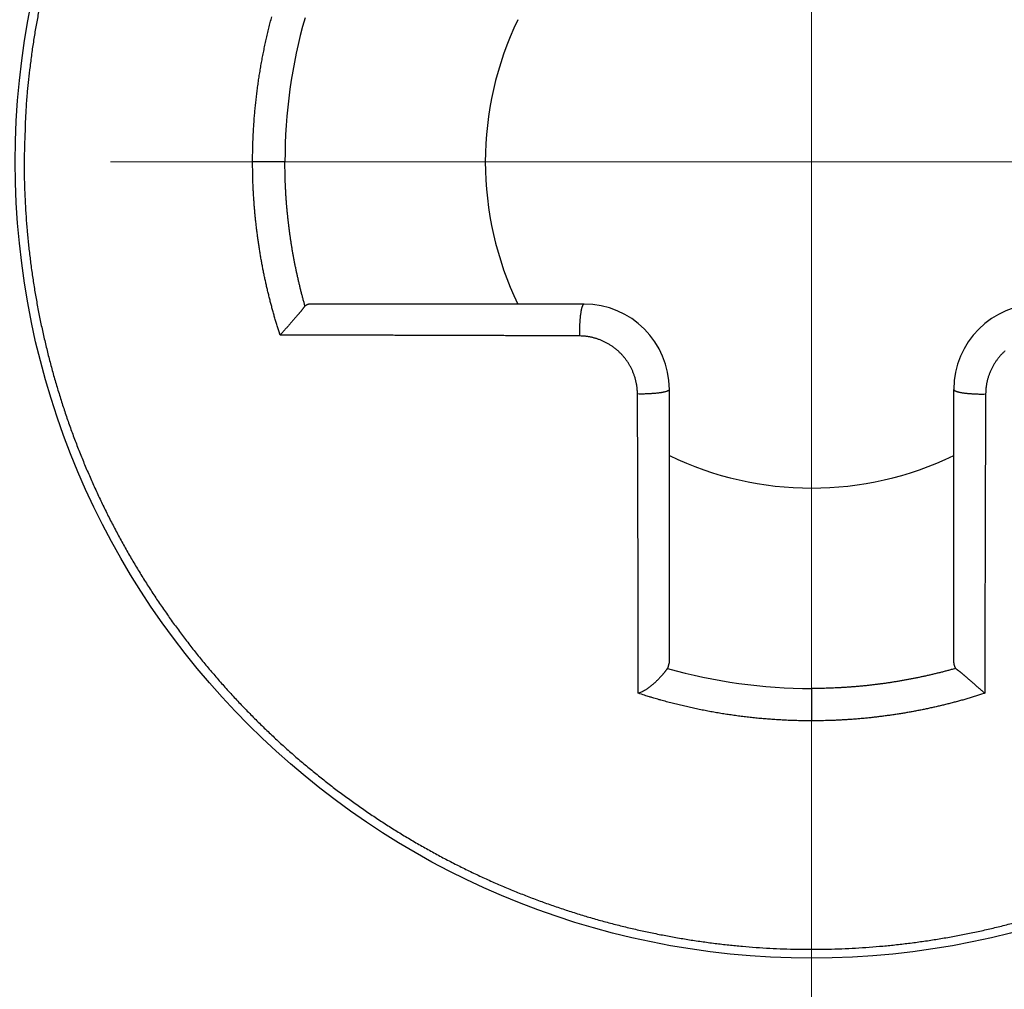
# Model space of a CAD drawing. Units: millimetres. Extents: x 11 to 673, y 29 to 395.
# Drawn here: x 446 to 449, y 282 to 285 of the extents above; entities that cross this region are included whole.
import ezdxf

# ---------------------------------------------------------------- set-up
doc = ezdxf.new("R2010")
doc.units = ezdxf.units.MM
doc.header["$MEASUREMENT"] = 0
doc.linetypes.add('CENTER', pattern=[2, 1.25, -0.25, 0.25, -0.25])
doc.layers.get('0').update_dxf_attribs({"lineweight": 30})
doc.layers.add('CEN', color=1, linetype='CENTER', lineweight=15)

msp = doc.modelspace()

# ---------------------------------------------------------------- linework, layer by layer
for p, q in [((446.4876, 284.8296), (446.374, 284.8296)), ((447.5395, 284.3296), (446.5776, 284.3296)), ((447.8395, 283.0677), (447.8395, 284.0296)), ((448.8395, 283.0677), (448.8395, 284.0296)), ((448.3395, 282.9777), (448.3395, 282.8641))]:
    msp.add_line(p, q)
for points in [[(445.6217, 285.3577, 0.004276), (445.6129, 285.3103, 0.003992), (445.6049, 285.263, 0.004408), (445.5978, 285.2148, 0.005263), (445.5914, 285.1653, 0.003997), (445.5859, 285.1188, 0.001362), (445.5814, 285.0767, 0.005655), (445.5774, 285.0225, 0.00979), (445.5739, 284.939, 0.004796), (445.5706, 284.8296, 0.002538)], [(446.374, 284.8296), (446.374, 284.8399, -0.001313), (446.3741, 284.8502, -0.001313), (446.3743, 284.8605, -0.001313), (446.3744, 284.8708, -0.001311), (446.3747, 284.8811, -0.00131), (446.375, 284.8915, -0.001309), (446.3754, 284.9018, -0.001308), (446.3758, 284.9121, -0.001307), (446.3762, 284.9224, -0.001307), (446.3767, 284.9327, -0.001306), (446.3773, 284.943, -0.001305), (446.3779, 284.9533, -0.001305), (446.3786, 284.9636, -0.001304), (446.3794, 284.9739, -0.001304), (446.3801, 284.9842, -0.001303), (446.381, 284.9945, -0.001303), (446.3819, 285.0048, -0.001302), (446.3828, 285.0151, -0.001302), (446.3838, 285.0254, -0.001302), (446.3849, 285.0356, -0.001301), (446.386, 285.0459, -0.001301), (446.3872, 285.0562, -0.001301), (446.3884, 285.0664, -0.001301), (446.3897, 285.0767, -0.001301), (446.391, 285.0869, -0.001301), (446.3924, 285.0972, -0.001301), (446.3938, 285.1074, -0.001301), (446.3953, 285.1176, -0.001301), (446.3968, 285.1278, -0.001301), (446.3984, 285.138, -0.001302), (446.4001, 285.1482, -0.001302), (446.4018, 285.1584, -0.001302), (446.4035, 285.1686, -0.001303), (446.4053, 285.1788, -0.001303), (446.4072, 285.1889, -0.001304), (446.4091, 285.1991, -0.001304), (446.4111, 285.2092, -0.001305), (446.4131, 285.2193, -0.001305), (446.4152, 285.2294, -0.001306), (446.4173, 285.2395, -0.001307), (446.4195, 285.2496, -0.001308), (446.4217, 285.2597, -0.001308), (446.424, 285.2698, -0.00131), (446.4263, 285.2798, -0.001313), (446.4287, 285.2899, -0.001311), (446.4311, 285.2999, -0.001304), (446.4336, 285.3099, -0.001316), (446.4362, 285.3199, -0.001344), (446.4388, 285.3299, -0.001305), (446.4414, 285.3399, -0.001214)], [(445.5706, 284.8296), (445.5711, 284.7813, 0.004355), (445.5723, 284.733, 0.00436), (445.5745, 284.6848, 0.004353), (445.5774, 284.6366, 0.004339), (445.5812, 284.5885, 0.00433), (445.5858, 284.5404, 0.004325), (445.5913, 284.4924, 0.00432), (445.5976, 284.4445, 0.004318), (445.6048, 284.3967, 0.004317), (445.6127, 284.349, 0.004318), (445.6215, 284.3015, 0.00432), (445.6311, 284.2542, 0.004325), (445.6416, 284.207, 0.004331), (445.6528, 284.1601, 0.004339), (445.6649, 284.1133, 0.00435), (445.6778, 284.0668, 0.004365), (445.6915, 284.0205, 0.004372), (445.706, 283.9745, 0.00437), (445.7213, 283.9287, 0.004361), (445.7374, 283.8832, 0.004347), (445.7543, 283.838, 0.004338), (445.772, 283.793, 0.00433), (445.7905, 283.7484, 0.004324), (445.8098, 283.7041, 0.00432), (445.8298, 283.6601, 0.004317), (445.8506, 283.6165, 0.004317), (445.8721, 283.5732, 0.004318), (445.8944, 283.5304, 0.004321), (445.9175, 283.4879, 0.004326), (445.9412, 283.4459, 0.004333), (445.9657, 283.4042, 0.004341), (445.9909, 283.3631, 0.004351), (446.0168, 283.3223, 0.004363), (446.0434, 283.2821, 0.004375), (446.0708, 283.2423, 0.004372), (446.0988, 283.203, 0.004358), (446.1275, 283.1642, 0.004346), (446.1569, 283.1259, 0.004337), (446.187, 283.0881, 0.00433), (446.2177, 283.0508, 0.004323), (446.249, 283.014, 0.004319), (446.281, 282.9778, 0.004317), (446.3137, 282.9422, 0.004317), (446.3469, 282.9071, 0.004318), (446.3808, 282.8726, 0.004321), (446.4152, 282.8388, 0.004327), (446.4502, 282.8055, 0.004333), (446.4858, 282.7728, 0.004341), (446.5219, 282.7408, 0.004352), (446.5586, 282.7094, 0.004368), (446.5958, 282.6787, 0.004374), (446.6336, 282.6487, 0.004368), (446.6718, 282.6193, 0.004358), (446.7107, 282.5905, 0.004345), (446.75, 282.5625, 0.004336), (446.7898, 282.5351, 0.004328), (446.83, 282.5084, 0.004323), (446.8708, 282.4824, 0.004319), (446.912, 282.4572, 0.004317), (446.9536, 282.4326, 0.004317), (446.9956, 282.4088, 0.004318), (447.038, 282.3857, 0.004322), (447.0809, 282.3634, 0.004327), (447.1241, 282.3418, 0.004335), (447.1676, 282.3209, 0.004342), (447.2115, 282.3009, 0.004351), (447.2558, 282.2816, 0.004367), (447.3004, 282.2631, 0.00439), (447.3453, 282.2454, 0.004392), (447.3905, 282.2285, 0.004375), (447.436, 282.2123, 0.004361), (447.4818, 282.197, 0.004347), (447.5279, 282.1825, 0.004336), (447.5742, 282.1687, 0.004326), (447.6208, 282.1558, 0.004319), (447.6676, 282.1437, 0.004313), (447.7146, 282.1324, 0.004309), (447.7618, 282.1219, 0.004306), (447.8092, 282.1122, 0.004306), (447.8568, 282.1033, 0.004307), (447.9044, 282.0953, 0.00431), (447.9522, 282.0881, 0.004316), (448.0002, 282.0817, 0.004322), (448.0482, 282.0762, 0.004331), (448.0963, 282.0715, 0.004341), (448.1444, 282.0676, 0.004353), (448.1926, 282.0646, 0.004367), (448.2408, 282.0625, 0.004386), (448.2891, 282.0612, 0.004397), (448.3373, 282.0607, 0.004397), (448.3856, 282.0611, 0.004386), (448.4339, 282.0624, 0.004366), (448.4822, 282.0645, 0.004352), (448.5304, 282.0674, 0.004341), (448.5786, 282.0712, 0.004331), (448.6267, 282.0758, 0.004322), (448.6747, 282.0813, 0.004315), (448.7227, 282.0876, 0.00431), (448.7705, 282.0947, 0.004307), (448.8182, 282.1026, 0.004306), (448.8657, 282.1114, 0.004307), (448.9131, 282.121, 0.004309), (448.9603, 282.1314, 0.004313), (449.0074, 282.1426, 0.004319), (449.0542, 282.1547, 0.004327)], [(446.4708, 284.2204), (446.4661, 284.2351, -0.001974), (446.4614, 284.2499, -0.001975), (446.4569, 284.2647, -0.001974), (446.4526, 284.2795, -0.00197), (446.4483, 284.2944, -0.001967), (446.4441, 284.3093, -0.001965), (446.4401, 284.3243, -0.001963), (446.4362, 284.3392, -0.001961), (446.4324, 284.3543, -0.001959), (446.4287, 284.3693, -0.001958), (446.4251, 284.3844, -0.001956), (446.4217, 284.3995, -0.001955), (446.4184, 284.4146, -0.001953), (446.4152, 284.4297, -0.001952), (446.4121, 284.4449, -0.001951), (446.4091, 284.4601, -0.001951), (446.4063, 284.4753, -0.00195), (446.4035, 284.4906, -0.00195), (446.4009, 284.5059, -0.001949), (446.3984, 284.5212, -0.001949), (446.3961, 284.5365, -0.001949), (446.3938, 284.5518, -0.001948), (446.3917, 284.5671, -0.00195), (446.3897, 284.5825, -0.001954), (446.3878, 284.5979, -0.00195), (446.386, 284.6132, -0.001938), (446.3844, 284.6286, -0.001956), (446.3828, 284.6441, -0.001997), (446.3814, 284.6595, -0.001941), (446.3801, 284.6749, -0.001814), (446.379, 284.6902, -0.002004), (446.3779, 284.7058, -0.002392), (446.377, 284.7217, -0.001816), (446.3762, 284.7367, -0.000621), (446.3756, 284.7503, -0.002567), (446.375, 284.7677, -0.004428), (446.3745, 284.7945, -0.002166), (446.374, 284.8296, -0.001148)], [(446.5582, 284.323), (446.5548, 284.3354, -0.001725), (446.5514, 284.3477, -0.001725), (446.5481, 284.3601, -0.001725), (446.5449, 284.3726, -0.001723), (446.5418, 284.385, -0.001721), (446.5388, 284.3975, -0.00172), (446.5358, 284.4099, -0.001719), (446.533, 284.4225, -0.001718), (446.5302, 284.435, -0.001717), (446.5275, 284.4475, -0.001716), (446.5249, 284.4601, -0.001715), (446.5224, 284.4727, -0.001715), (446.52, 284.4853, -0.001714), (446.5176, 284.4979, -0.001714), (446.5154, 284.5105, -0.001714), (446.5132, 284.5232, -0.001713), (446.5111, 284.5358, -0.001713), (446.5091, 284.5485, -0.001713), (446.5072, 284.5612, -0.001713), (446.5054, 284.5739, -0.001714), (446.5037, 284.5866, -0.001714), (446.5021, 284.5993, -0.001713), (446.5005, 284.6121, -0.001715), (446.499, 284.6248, -0.001719), (446.4977, 284.6376, -0.001715), (446.4964, 284.6503, -0.001706), (446.4952, 284.6631, -0.001721), (446.4941, 284.6759, -0.001757), (446.493, 284.6887, -0.001708), (446.4921, 284.7014, -0.001596), (446.4912, 284.7141, -0.001763), (446.4905, 284.727, -0.002105), (446.4898, 284.7403, -0.001598), (446.4892, 284.7527, -0.000546), (446.4888, 284.7639, -0.002259), (446.4883, 284.7783, -0.003896), (446.488, 284.8005, -0.001906), (446.4876, 284.8296, -0.00101)], [(446.5582, 284.323), (446.5569, 284.3211, -0.002109), (446.5554, 284.3192, -0.001986), (446.5539, 284.3172, -0.001813), (446.5523, 284.3151, -0.001612), (446.5506, 284.313, -0.001454), (446.5489, 284.3108, -0.001324), (446.5471, 284.3085, -0.001208), (446.5452, 284.3063, -0.0011), (446.5433, 284.3039, -0.001008), (446.5413, 284.3015, -0.000922), (446.5393, 284.2991, -0.000848), (446.5373, 284.2966, -0.000777), (446.5352, 284.2941, -0.000716), (446.533, 284.2916, -0.000657), (446.5309, 284.289, -0.000606), (446.5286, 284.2864, -0.000556), (446.5264, 284.2838, -0.000512), (446.5241, 284.2811, -0.000469), (446.5218, 284.2784, -0.000431), (446.5194, 284.2757, -0.000393), (446.5171, 284.273, -0.00036), (446.5147, 284.2702, -0.000325), (446.5123, 284.2675, -0.000296), (446.5098, 284.2647, -0.000264), (446.5074, 284.2619, -0.000237), (446.505, 284.2591, -0.000208), (446.5025, 284.2563, -0.000183), (446.5, 284.2535, -0.000155), (446.4975, 284.2507, -0.000131), (446.4951, 284.2479, -0.000106), (446.4926, 284.2451, -0.000082), (446.4901, 284.2423, -0.000046), (446.4876, 284.2394, -0.000033), (446.4852, 284.2367, -0.000053), (446.4831, 284.2343, 0.000033), (446.4803, 284.2312, 0.00017), (446.4762, 284.2265, 0.000092), (446.4708, 284.2204, 0.000043)], [(446.5776, 284.3296), (446.5771, 284.3296, 0.005708), (446.5767, 284.3296, 0.005744), (446.5762, 284.3296, 0.005734), (446.5758, 284.3296, 0.005663), (446.5754, 284.3295, 0.005596), (446.5749, 284.3295, 0.005521), (446.5745, 284.3295, 0.005438), (446.574, 284.3294, 0.005334), (446.5736, 284.3293, 0.005226), (446.5731, 284.3293, 0.005105), (446.5727, 284.3292, 0.00498), (446.5722, 284.3291, 0.004843), (446.5718, 284.329, 0.004704), (446.5713, 284.3289, 0.004556), (446.5709, 284.3288, 0.004408), (446.5704, 284.3286, 0.004252), (446.57, 284.3285, 0.004098), (446.5695, 284.3284, 0.003938), (446.569, 284.3282, 0.003782), (446.5686, 284.328, 0.003622), (446.5681, 284.3279, 0.003466), (446.5676, 284.3277, 0.003305), (446.5671, 284.3275, 0.003154), (446.5667, 284.3273, 0.003003), (446.5662, 284.3271, 0.002849), (446.5657, 284.3269, 0.002686), (446.5652, 284.3266, 0.002563), (446.5647, 284.3264, 0.002458), (446.5642, 284.3262, 0.002264), (446.5637, 284.3259, 0.002013), (446.5632, 284.3257, 0.002061), (446.5626, 284.3254, 0.002235), (446.5621, 284.3251, 0.001636), (446.5616, 284.3249, 0.000668), (446.5611, 284.3246, 0.002009), (446.5605, 284.3243, 0.002975), (446.5595, 284.3237, 0.001365), (446.5582, 284.323, 0.000722)], [(447.5395, 284.3296), (447.5387, 284.3294, 0.082634), (447.5378, 284.329, 0.06536), (447.537, 284.3284, 0.048621), (447.5361, 284.3274, 0.037608), (447.5352, 284.3261, 0.027896), (447.5344, 284.3245, 0.02125), (447.5335, 284.3226, 0.016355), (447.5327, 284.3204, 0.013175), (447.5318, 284.3178, 0.010667), (447.531, 284.3149, 0.008931), (447.5302, 284.3117, 0.007518), (447.5294, 284.3082, 0.006501), (447.5287, 284.3043, 0.005652), (447.528, 284.3002, 0.00502), (447.5273, 284.2958, 0.004467), (447.5267, 284.2912, 0.004028), (447.5261, 284.2864, 0.003693), (447.5255, 284.2814, 0.00345), (447.5251, 284.2762, 0.00313), (447.5246, 284.2709, 0.002779), (447.5243, 284.2656, 0.002829), (447.524, 284.2601, 0.003084), (447.5237, 284.2545, 0.002344), (447.5235, 284.2491, 0.001031), (447.5233, 284.2443, 0.002928), (447.5232, 284.2382, 0.004731), (447.5232, 284.2292, 0.002419), (447.5233, 284.2174, 0.00134)], [(447.5233, 284.2174), (447.4966, 284.2176, 0.000033), (447.4699, 284.2177, 0.000033), (447.4432, 284.2178, 0.000033), (447.4166, 284.2179, 0.000032), (447.3899, 284.218, 0.000031), (447.3633, 284.2181, 0.00003), (447.3367, 284.2182, 0.00003), (447.3102, 284.2183, 0.000029), (447.2836, 284.2184, 0.000028), (447.2571, 284.2185, 0.000028), (447.2306, 284.2186, 0.000027), (447.2041, 284.2187, 0.000026), (447.1776, 284.2188, 0.000026), (447.1512, 284.2189, 0.000025), (447.1247, 284.219, 0.000024), (447.0983, 284.2191, 0.000024), (447.072, 284.2191, 0.000023), (447.0456, 284.2192, 0.000022), (447.0192, 284.2193, 0.000021), (446.9929, 284.2193, 0.000021), (446.9666, 284.2194, 0.00002), (446.9403, 284.2195, 0.000019), (446.9141, 284.2195, 0.000019), (446.8878, 284.2196, 0.000018), (446.8616, 284.2197, 0.000017), (446.8354, 284.2197, 0.000016), (446.8092, 284.2198, 0.000016), (446.7831, 284.2198, 0.000015), (446.7569, 284.2199, 0.000014), (446.7308, 284.2199, 0.000013), (446.7049, 284.22, 0.000013), (446.6786, 284.22, 0.000014), (446.6518, 284.2201, 0.000011), (446.6266, 284.2201, 0.000005), (446.6038, 284.2202, 0.000013), (446.5746, 284.2202, 0.000019), (446.5296, 284.2203, 0.000009), (446.4708, 284.2204, 0.000005)], [(447.7273, 284.0134), (447.7273, 284.0187, 0.006558), (447.727, 284.0239, 0.006566), (447.7266, 284.0292, 0.00654), (447.7261, 284.0344, 0.006498), (447.7255, 284.0397, 0.00647), (447.7247, 284.0449, 0.006448), (447.7238, 284.0501, 0.00643), (447.7227, 284.0553, 0.006415), (447.7215, 284.0605, 0.006405), (447.7202, 284.0656, 0.006401), (447.7187, 284.0707, 0.006399), (447.7172, 284.0758, 0.006404), (447.7154, 284.0808, 0.00641), (447.7136, 284.0858, 0.006425), (447.7116, 284.0908, 0.006438), (447.7095, 284.0957, 0.006459), (447.7072, 284.1005, 0.006483), (447.7049, 284.1053, 0.006522), (447.7024, 284.1101, 0.006536), (447.6997, 284.1147, 0.006536), (447.697, 284.1193, 0.006516), (447.6941, 284.1239, 0.006478), (447.6911, 284.1283, 0.006453), (447.688, 284.1327, 0.006439), (447.6848, 284.137, 0.006431), (447.6815, 284.1413, 0.006429), (447.678, 284.1454, 0.006434), (447.6745, 284.1495, 0.006447), (447.6708, 284.1534, 0.006466), (447.6671, 284.1573, 0.006494), (447.6632, 284.161, 0.006525), (447.6593, 284.1647, 0.006568), (447.6552, 284.1682, 0.006612), (447.6511, 284.1716, 0.006666), (447.6469, 284.175, 0.006669), (447.6426, 284.1782, 0.006616), (447.6382, 284.1813, 0.006572), (447.6338, 284.1842, 0.006524), (447.6292, 284.1871, 0.006487), (447.6246, 284.1898, 0.006449), (447.6199, 284.1924, 0.006419), (447.6152, 284.1949, 0.006386), (447.6104, 284.1972, 0.006369), (447.6056, 284.1995, 0.00636), (447.6007, 284.2016, 0.006333), (447.5957, 284.2036, 0.006285), (447.5907, 284.2054, 0.006336), (447.5857, 284.2072, 0.006465), (447.5806, 284.2088, 0.006289), (447.5755, 284.2102, 0.005881), (447.5704, 284.2116, 0.006507), (447.5652, 284.2128, 0.007797), (447.5599, 284.2138, 0.005936), (447.5548, 284.2148, 0.002005), (447.5502, 284.2155, 0.008442), (447.5443, 284.2162, 0.014745), (447.5352, 284.2168, 0.007249), (447.5233, 284.2174, 0.003834)], [(449.0196, 284.1646, 0.006721), (449.0156, 284.161, 0.006731), (449.0118, 284.1572, 0.006684), (449.0081, 284.1534, 0.006635), (449.0044, 284.1494, 0.006576), (449.0009, 284.1454, 0.00653), (448.9975, 284.1413, 0.006489), (448.9941, 284.137, 0.006457), (448.9909, 284.1327, 0.006427), (448.9878, 284.1283, 0.006407), (448.9848, 284.1239, 0.006391), (448.982, 284.1193, 0.006383), (448.9792, 284.1147, 0.006381), (448.9766, 284.1101, 0.006385), (448.9741, 284.1053, 0.006393), (448.9717, 284.1005, 0.006415), (448.9695, 284.0957, 0.00645), (448.9673, 284.0908, 0.006466), (448.9653, 284.0858, 0.006472), (448.9635, 284.0808, 0.006543), (448.9617, 284.0758, 0.006658), (448.9602, 284.0707, 0.006462), (448.9587, 284.0656, 0.006021), (448.9574, 284.0605, 0.006617), (448.9562, 284.0553, 0.007861), (448.9551, 284.0499, 0.005983), (448.9542, 284.0449, 0.002079), (448.9535, 284.0403, 0.008399), (448.9528, 284.0344, 0.014508), (448.9522, 284.0253, 0.007118), (448.9516, 284.0134, 0.003772)], [(447.8395, 284.0296), (447.8394, 284.0287, -0.082619), (447.839, 284.0279, -0.065333), (447.8383, 284.0271, -0.048597), (447.8373, 284.0262, -0.037589), (447.836, 284.0253, -0.027883), (447.8344, 284.0245, -0.021242), (447.8325, 284.0236, -0.01635), (447.8303, 284.0227, -0.013171), (447.8277, 284.0219, -0.010664), (447.8248, 284.0211, -0.008929), (447.8216, 284.0203, -0.007516), (447.8181, 284.0195, -0.0065), (447.8142, 284.0187, -0.005651), (447.8101, 284.018, -0.005019), (447.8058, 284.0174, -0.004467), (447.8011, 284.0167, -0.004028), (447.7963, 284.0162, -0.003693), (447.7913, 284.0156, -0.00345), (447.7861, 284.0152, -0.00313), (447.7809, 284.0147, -0.002779), (447.7755, 284.0144, -0.002829), (447.77, 284.0141, -0.003083), (447.7644, 284.0138, -0.002344), (447.759, 284.0136, -0.001031), (447.7542, 284.0134, -0.002928), (447.7481, 284.0133, -0.004731), (447.7391, 284.0133, -0.002419), (447.7273, 284.0134, -0.00134)], [(447.7303, 282.9609), (447.7302, 282.9868, 0.000008), (447.7302, 283.0127, 0.000007), (447.7302, 283.0387, 0.000007), (447.7301, 283.0646, 0.000009), (447.7301, 283.0906, 0.000009), (447.73, 283.1166, 0.00001), (447.73, 283.1427, 0.000011), (447.7299, 283.1687, 0.000011), (447.7299, 283.1948, 0.000012), (447.7298, 283.2209, 0.000013), (447.7298, 283.247, 0.000014), (447.7297, 283.2732, 0.000014), (447.7297, 283.2993, 0.000015), (447.7296, 283.3255, 0.000016), (447.7296, 283.3517, 0.000016), (447.7295, 283.3779, 0.000017), (447.7295, 283.4042, 0.000018), (447.7294, 283.4304, 0.000019), (447.7293, 283.4567, 0.000019), (447.7293, 283.483, 0.00002), (447.7292, 283.5093, 0.000021), (447.7291, 283.5357, 0.000021), (447.729, 283.562, 0.000022), (447.729, 283.5884, 0.000023), (447.7289, 283.6148, 0.000024), (447.7288, 283.6413, 0.000024), (447.7287, 283.6677, 0.000025), (447.7286, 283.6942, 0.000026), (447.7285, 283.7207, 0.000026), (447.7285, 283.7472, 0.000025), (447.7284, 283.7735, 0.000028), (447.7283, 283.8003, 0.000035), (447.7282, 283.8277, 0.000027), (447.7281, 283.8534, 0.000008), (447.728, 283.8767, 0.00004), (447.7278, 283.9067, 0.000072), (447.7276, 283.9529, 0.000035), (447.7273, 284.0134, 0.000019)], [(448.8395, 284.0296), (448.8396, 284.0287, 0.082619), (448.84, 284.0279, 0.065341), (448.8407, 284.0271, 0.048606), (448.8416, 284.0262, 0.037597), (448.8429, 284.0253, 0.027889), (448.8445, 284.0245, 0.021246), (448.8464, 284.0236, 0.016353), (448.8487, 284.0227, 0.013173), (448.8512, 284.0219, 0.010666), (448.8541, 284.0211, 0.008931), (448.8573, 284.0203, 0.007517), (448.8609, 284.0195, 0.0065), (448.8647, 284.0187, 0.005652), (448.8688, 284.018, 0.00502), (448.8732, 284.0174, 0.004467), (448.8778, 284.0167, 0.004028), (448.8826, 284.0162, 0.003693), (448.8876, 284.0156, 0.003451), (448.8928, 284.0152, 0.003131), (448.8981, 284.0147, 0.00278), (448.9034, 284.0144, 0.002829), (448.9089, 284.0141, 0.003084), (448.9146, 284.0138, 0.002344), (448.9199, 284.0136, 0.001032), (448.9247, 284.0134, 0.002929), (448.9308, 284.0133, 0.004732), (448.9399, 284.0133, 0.002419), (448.9516, 284.0134, 0.00134)], [(448.9516, 284.0134), (448.9515, 283.9867, 0.000033), (448.9513, 283.96, 0.000033), (448.9512, 283.9333, 0.000033), (448.9511, 283.9067, 0.000032), (448.951, 283.88, 0.000031), (448.9509, 283.8534, 0.00003), (448.9508, 283.8268, 0.00003), (448.9507, 283.8003, 0.000029), (448.9506, 283.7737, 0.000028), (448.9505, 283.7472, 0.000028), (448.9504, 283.7207, 0.000027), (448.9503, 283.6942, 0.000026), (448.9502, 283.6677, 0.000026), (448.9501, 283.6413, 0.000025), (448.9501, 283.6148, 0.000024), (448.95, 283.5884, 0.000023), (448.9499, 283.562, 0.000023), (448.9498, 283.5357, 0.000022), (448.9498, 283.5093, 0.000021), (448.9497, 283.483, 0.000021), (448.9496, 283.4567, 0.00002), (448.9496, 283.4304, 0.000019), (448.9495, 283.4042, 0.000019), (448.9494, 283.3779, 0.000018), (448.9494, 283.3517, 0.000017), (448.9493, 283.3255, 0.000016), (448.9493, 283.2993, 0.000016), (448.9492, 283.2732, 0.000015), (448.9492, 283.247, 0.000014), (448.9491, 283.2209, 0.000013), (448.9491, 283.195, 0.000013), (448.949, 283.1687, 0.000014), (448.949, 283.1419, 0.000011), (448.9489, 283.1166, 0.000005), (448.9489, 283.0939, 0.000013), (448.9488, 283.0646, 0.000019), (448.9488, 283.0197, 0.000009), (448.9487, 282.9609, 0.000005)], [(447.833, 283.0484), (447.8316, 283.0467, -0.001102), (447.8302, 283.0448, -0.000876), (447.8287, 283.0429, -0.000887), (447.8272, 283.0409, -0.001125), (447.8255, 283.0388, -0.001257), (447.8238, 283.0367, -0.001364), (447.822, 283.0344, -0.001451), (447.8201, 283.0321, -0.001578), (447.8181, 283.0298, -0.00167), (447.8161, 283.0274, -0.001789), (447.8139, 283.0249, -0.001881), (447.8118, 283.0224, -0.002004), (447.8095, 283.0199, -0.002103), (447.8072, 283.0173, -0.002232), (447.8048, 283.0148, -0.002338), (447.8024, 283.0122, -0.002477), (447.7999, 283.0096, -0.002595), (447.7974, 283.0069, -0.002745), (447.7948, 283.0043, -0.002877), (447.7921, 283.0017, -0.003044), (447.7894, 282.9992, -0.003192), (447.7866, 282.9966, -0.003374), (447.7838, 282.994, -0.003547), (447.7809, 282.9915, -0.003764), (447.778, 282.9891, -0.003943), (447.7751, 282.9867, -0.004141), (447.7721, 282.9843, -0.00441), (447.7691, 282.982, -0.0048), (447.766, 282.9797, -0.004877), (447.7629, 282.9775, -0.004742), (447.7598, 282.9754, -0.005645), (447.7566, 282.9734, -0.007375), (447.7533, 282.9714, -0.005691), (447.7502, 282.9696, -0.001475), (447.7473, 282.968, -0.009063), (447.7436, 282.9663, -0.017477), (447.7379, 282.9638, -0.00887), (447.7303, 282.9609, -0.004669)], [(447.833, 283.0484), (447.8333, 283.0488, 0.007807), (447.8336, 283.0492, 0.00802), (447.8339, 283.0497, 0.007907), (447.8341, 283.0501, 0.007426), (447.8344, 283.0506, 0.007067), (447.8346, 283.051, 0.006735), (447.8349, 283.0515, 0.006417), (447.8351, 283.052, 0.006035), (447.8353, 283.0525, 0.005699), (447.8355, 283.053, 0.005327), (447.8357, 283.0534, 0.004996), (447.8358, 283.0539, 0.004628), (447.836, 283.0544, 0.004302), (447.8362, 283.0549, 0.003942), (447.8363, 283.0554, 0.003626), (447.8365, 283.0559, 0.003275), (447.8366, 283.0564, 0.002966), (447.8368, 283.057, 0.002623), (447.8369, 283.0575, 0.002322), (447.837, 283.058, 0.001984), (447.8371, 283.0585, 0.001688), (447.8372, 283.059, 0.001355), (447.8374, 283.0595, 0.001058), (447.8375, 283.06, 0.00072), (447.8376, 283.0605, 0.000426), (447.8377, 283.061, 0.0001), (447.8378, 283.0615, -0.000223), (447.8379, 283.062, -0.000625), (447.838, 283.0625, -0.000873), (447.8381, 283.063, -0.00104), (447.8383, 283.0635, -0.001643), (447.8384, 283.064, -0.002704), (447.8385, 283.0645, -0.002115), (447.8386, 283.065, -0.000151), (447.8387, 283.0654, -0.004162), (447.8389, 283.0659, -0.009045), (447.8391, 283.0667, -0.004691), (447.8395, 283.0677, -0.00244)], [(448.846, 283.0483), (448.8337, 283.0449, -0.001725), (448.8213, 283.0415, -0.001725), (448.8089, 283.0382, -0.001724), (448.7965, 283.035, -0.001722), (448.784, 283.0319, -0.001721), (448.7716, 283.0289, -0.00172), (448.7591, 283.0259, -0.001719), (448.7466, 283.0231, -0.001718), (448.7341, 283.0203, -0.001717), (448.7215, 283.0176, -0.001716), (448.709, 283.015, -0.001715), (448.6964, 283.0125, -0.001714), (448.6838, 283.0101, -0.001714), (448.6712, 283.0077, -0.001713), (448.6585, 283.0055, -0.001713), (448.6459, 283.0033, -0.001713), (448.6332, 283.0012, -0.001713), (448.6205, 282.9992, -0.001713), (448.6079, 282.9973, -0.001713), (448.5952, 282.9955, -0.001713), (448.5824, 282.9938, -0.001713), (448.5697, 282.9921, -0.001713), (448.557, 282.9906, -0.001715), (448.5442, 282.9891, -0.001718), (448.5315, 282.9877, -0.001715), (448.5187, 282.9865, -0.001705), (448.5059, 282.9853, -0.001721), (448.4932, 282.9841, -0.001757), (448.4804, 282.9831, -0.001708), (448.4676, 282.9822, -0.001596), (448.4549, 282.9813, -0.001763), (448.442, 282.9806, -0.002104), (448.4288, 282.9799, -0.001598), (448.4164, 282.9793, -0.000546), (448.4051, 282.9788, -0.002258), (448.3907, 282.9784, -0.003894), (448.3685, 282.978, -0.001905), (448.3395, 282.9777, -0.001009)], [(448.8395, 283.0677), (448.8395, 283.0672, 0.005723), (448.8394, 283.0668, 0.005759), (448.8394, 283.0663, 0.005751), (448.8395, 283.0659, 0.005681), (448.8395, 283.0654, 0.005614), (448.8395, 283.065, 0.005541), (448.8396, 283.0645, 0.005458), (448.8396, 283.0641, 0.005355), (448.8397, 283.0637, 0.005247), (448.8398, 283.0632, 0.005126), (448.8398, 283.0628, 0.005002), (448.8399, 283.0623, 0.004865), (448.84, 283.0619, 0.004726), (448.8401, 283.0614, 0.004578), (448.8403, 283.061, 0.00443), (448.8404, 283.0605, 0.004274), (448.8405, 283.06, 0.00412), (448.8407, 283.0596, 0.003959), (448.8408, 283.0591, 0.003803), (448.841, 283.0586, 0.003642), (448.8412, 283.0582, 0.003486), (448.8413, 283.0577, 0.003325), (448.8415, 283.0572, 0.003174), (448.8417, 283.0567, 0.003022), (448.8419, 283.0562, 0.002868), (448.8422, 283.0558, 0.002704), (448.8424, 283.0553, 0.002581), (448.8426, 283.0548, 0.002476), (448.8429, 283.0543, 0.002282), (448.8431, 283.0537, 0.002029), (448.8434, 283.0532, 0.002078), (448.8436, 283.0527, 0.002255), (448.8439, 283.0522, 0.001651), (448.8442, 283.0517, 0.000672), (448.8444, 283.0512, 0.002029), (448.8448, 283.0506, 0.003008), (448.8453, 283.0496, 0.00138), (448.846, 283.0483, 0.00073)], [(448.846, 283.0483), (448.8479, 283.0469, -0.002108), (448.8499, 283.0455, -0.001985), (448.8519, 283.0439, -0.001812), (448.8539, 283.0423, -0.001611), (448.8561, 283.0407, -0.001453), (448.8583, 283.0389, -0.001323), (448.8605, 283.0371, -0.001208), (448.8628, 283.0353, -0.0011), (448.8651, 283.0334, -0.001007), (448.8675, 283.0314, -0.000921), (448.8699, 283.0294, -0.000847), (448.8724, 283.0274, -0.000776), (448.8749, 283.0253, -0.000715), (448.8774, 283.0231, -0.000656), (448.88, 283.0209, -0.000605), (448.8826, 283.0187, -0.000555), (448.8853, 283.0165, -0.000511), (448.8879, 283.0142, -0.000468), (448.8906, 283.0119, -0.00043), (448.8933, 283.0095, -0.000392), (448.8961, 283.0072, -0.000359), (448.8988, 283.0048, -0.000325), (448.9016, 283.0024, -0.000295), (448.9043, 282.9999, -0.000264), (448.9071, 282.9975, -0.000237), (448.9099, 282.995, -0.000207), (448.9127, 282.9926, -0.000183), (448.9155, 282.9901, -0.000155), (448.9183, 282.9876, -0.000131), (448.9211, 282.9852, -0.000106), (448.9239, 282.9827, -0.000081), (448.9268, 282.9802, -0.000045), (448.9296, 282.9777, -0.000033), (448.9323, 282.9753, -0.000053), (448.9348, 282.9731, 0.000034), (448.9378, 282.9704, 0.000171), (448.9425, 282.9663, 0.000093), (448.9487, 282.9609, 0.000044)], [(448.3395, 282.8641), (448.3292, 282.8641, -0.001314), (448.3188, 282.8642, -0.001314), (448.3085, 282.8643, -0.001314), (448.2982, 282.8645, -0.001312), (448.2879, 282.8648, -0.001311), (448.2776, 282.8651, -0.00131), (448.2672, 282.8654, -0.001309), (448.2569, 282.8658, -0.001308), (448.2466, 282.8663, -0.001308), (448.2363, 282.8668, -0.001307), (448.226, 282.8674, -0.001306), (448.2157, 282.868, -0.001305), (448.2054, 282.8687, -0.001305), (448.1951, 282.8694, -0.001304), (448.1848, 282.8702, -0.001304), (448.1745, 282.8711, -0.001303), (448.1642, 282.872, -0.001303), (448.1539, 282.8729, -0.001303), (448.1437, 282.8739, -0.001302), (448.1334, 282.875, -0.001302), (448.1231, 282.8761, -0.001302), (448.1129, 282.8772, -0.001302), (448.1026, 282.8785, -0.001301), (448.0923, 282.8797, -0.001301), (448.0821, 282.8811, -0.001301), (448.0719, 282.8824, -0.001301), (448.0616, 282.8839, -0.001301), (448.0514, 282.8854, -0.001302), (448.0412, 282.8869, -0.001302), (448.031, 282.8885, -0.001302), (448.0208, 282.8901, -0.001302), (448.0106, 282.8918, -0.001303), (448.0004, 282.8936, -0.001303), (447.9903, 282.8954, -0.001303), (447.9801, 282.8972, -0.001304), (447.97, 282.8992, -0.001304), (447.9598, 282.9011, -0.001305), (447.9497, 282.9031, -0.001306), (447.9396, 282.9052, -0.001306), (447.9295, 282.9073, -0.001307), (447.9194, 282.9095, -0.001308), (447.9093, 282.9118, -0.001308), (447.8993, 282.914, -0.00131), (447.8892, 282.9164, -0.001313), (447.8792, 282.9188, -0.001311), (447.8691, 282.9212, -0.001304), (447.8591, 282.9237, -0.001316), (447.8491, 282.9262, -0.001344), (447.8391, 282.9289, -0.001305), (447.8292, 282.9315, -0.001213), (447.8193, 282.9342, -0.001336), (447.8093, 282.937, -0.001593), (447.799, 282.9399, -0.001209), (447.7894, 282.9426, -0.000415), (447.7808, 282.9452, -0.001705), (447.7696, 282.9485, -0.002934), (447.7526, 282.9538, -0.001435), (447.7303, 282.9609, -0.00076)], [(448.9487, 282.9609), (448.9339, 282.9562, -0.001974), (448.9192, 282.9515, -0.001975), (448.9044, 282.947, -0.001973), (448.8895, 282.9426, -0.00197), (448.8746, 282.9384, -0.001967), (448.8597, 282.9342, -0.001965), (448.8448, 282.9302, -0.001963), (448.8298, 282.9263, -0.001961), (448.8148, 282.9225, -0.001959), (448.7997, 282.9188, -0.001958), (448.7847, 282.9152, -0.001956), (448.7696, 282.9118, -0.001955), (448.7544, 282.9085, -0.001954), (448.7393, 282.9052, -0.001952), (448.7241, 282.9022, -0.001952), (448.7089, 282.8992, -0.001951), (448.6937, 282.8963, -0.00195), (448.6784, 282.8936, -0.00195), (448.6632, 282.891, -0.001949), (448.6479, 282.8885, -0.001949), (448.6326, 282.8861, -0.001949), (448.6172, 282.8839, -0.001948), (448.6019, 282.8818, -0.00195), (448.5865, 282.8797, -0.001954), (448.5712, 282.8779, -0.00195), (448.5558, 282.8761, -0.001938), (448.5404, 282.8744, -0.001956), (448.525, 282.8729, -0.001997), (448.5095, 282.8715, -0.001941), (448.4941, 282.8702, -0.001814), (448.4788, 282.8691, -0.002004), (448.4632, 282.868, -0.002392), (448.4473, 282.8671, -0.001816), (448.4323, 282.8663, -0.000621), (448.4188, 282.8656, -0.002567), (448.4014, 282.8651, -0.004428), (448.3746, 282.8646, -0.002166), (448.3395, 282.8641, -0.001148)]]:
    msp.add_lwpolyline(points, format="xyb")
msp.add_circle((448.3395, 284.8296), 2.8)
for centre, radius, start, end in [((448.3395, 284.8296), 1.8518, 164.1258, 180.0001), ((448.3395, 284.8296), 1.1472, 154.1621, 205.8379), ((448.3395, 284.6296), 4.5, 180, 270), ((447.5395, 284.0296), 0.3, 0, 90), ((449.1395, 284.0296), 0.3, 90, 180), ((448.3395, 284.8296), 1.1472, 244.162, 295.838), ((448.3395, 284.8296), 1.8518, 254.1259, 270)]:
    msp.add_arc(centre, radius, start, end)
at = {"layer": 'CEN', "ltscale": 5}
for p, q in [((448.3395, 281.0027), (448.3395, 288.4476)), ((452.1247, 284.8296), (444.4126, 284.8296))]:
    msp.add_line(p, q, dxfattribs=at)

doc.saveas('drawing.dxf')
